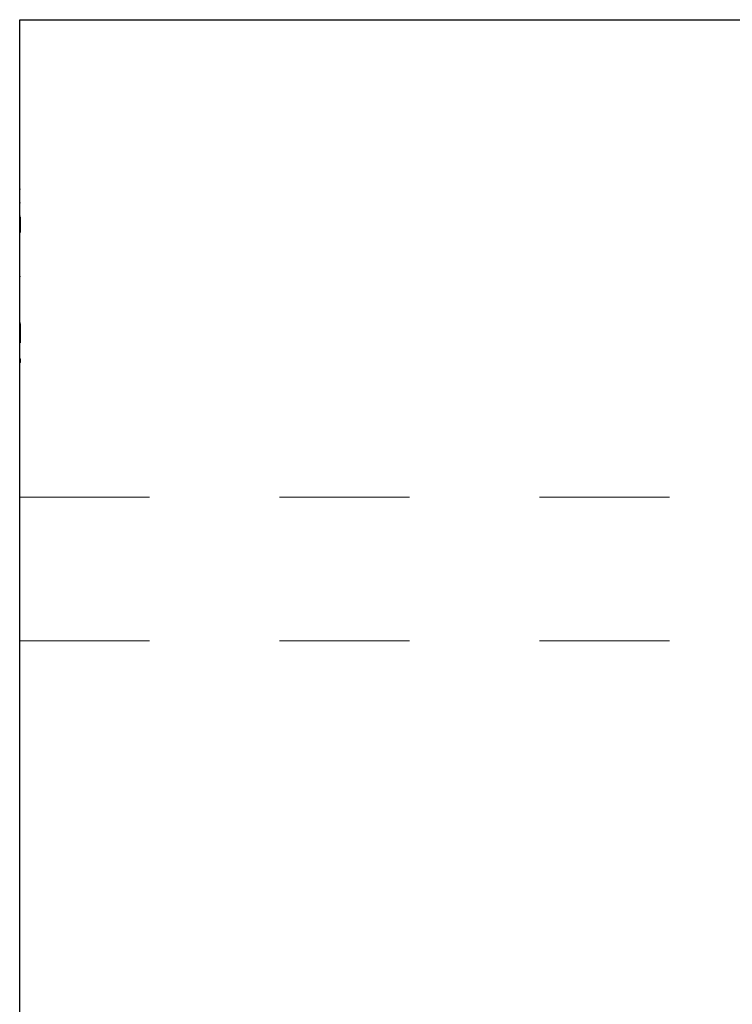
# Model space of a CAD drawing. Units: inches. Extents: x 0.4 to 11.3, y 0.4 to 7.9.
# Drawn here: x 2.8 to 3.3, y 3.6 to 4.3 of the extents above; entities that cross this region are included whole.
import ezdxf

# ---------------------------------------------------------------- set-up
doc = ezdxf.new("R2010")
doc.units = ezdxf.units.IN
doc.header["$MEASUREMENT"] = 0
doc.linetypes.add('DOT2', pattern=[0.025, 0, -0.025])

msp = doc.modelspace()

# ---------------------------------------------------------------- linework, layer by layer
at = {"color": 7, "linetype": 'Continuous', "lineweight": 25}
for p, q in [((2.79546, 4.31832), (4.1288, 4.31832)), ((2.79546, 3.45751), (2.79546, 4.21225))]:
    msp.add_line(p, q, dxfattribs=at)
at = {"color": 7, "linetype": 'DOT2', "lineweight": 18}
for p, q in [((2.79613, 4.18797), (2.79546, 4.18797)), ((2.79613, 4.17751), (2.79546, 4.17751)), ((2.79613, 4.16714), (2.79546, 4.16714)), ((2.79613, 4.15464), (2.79613, 4.16634)), ((2.79613, 4.15603), (2.79546, 4.15603)), ((2.79613, 4.12093), (2.79546, 4.12093)), ((2.79613, 4.08519), (2.79546, 4.08519)), ((2.79613, 4.08463), (2.79546, 4.08463)), ((2.79613, 4.06991), (2.79613, 4.0844)), ((2.79613, 4.05741), (2.79546, 4.05741)), ((2.79613, 4.05464), (2.79546, 4.05464)), ((2.79613, 4.05464), (2.79613, 4.05741)), ((2.79546, 3.95099), (4.1288, 3.95099)), ((2.79546, 3.84068), (4.1288, 3.84068))]:
    msp.add_line(p, q, dxfattribs=at)
at = {"color": 7, "linetype": 'Continuous', "lineweight": 25}
msp.add_open_spline([(2.79546, 4.21225), (2.79546, 4.21415), (2.79546, 4.21793), (2.79546, 4.22348), (2.79546, 4.22893), (2.79546, 4.23427), (2.79546, 4.2395), (2.79546, 4.24462), (2.79546, 4.24962), (2.79546, 4.25966), (2.79546, 4.2738), (2.79546, 4.2898), (2.79546, 4.30262), (2.79546, 4.31024), (2.79546, 4.31447), (2.79546, 4.31668), (2.79546, 4.31807), (2.79546, 4.31823), (2.79546, 4.31832)], degree=3, knots=[0, 0, 0, 0, 0.0306844, 0.0612478, 0.0917308, 0.1221747, 0.1526207, 0.1831102, 0.2136843, 0.2443837, 0.3721669, 0.50002, 0.6278032, 0.7556563, 0.8168943, 0.877811, 0.9387362, 1, 1, 1, 1], dxfattribs=at)

doc.saveas('drawing.dxf')
